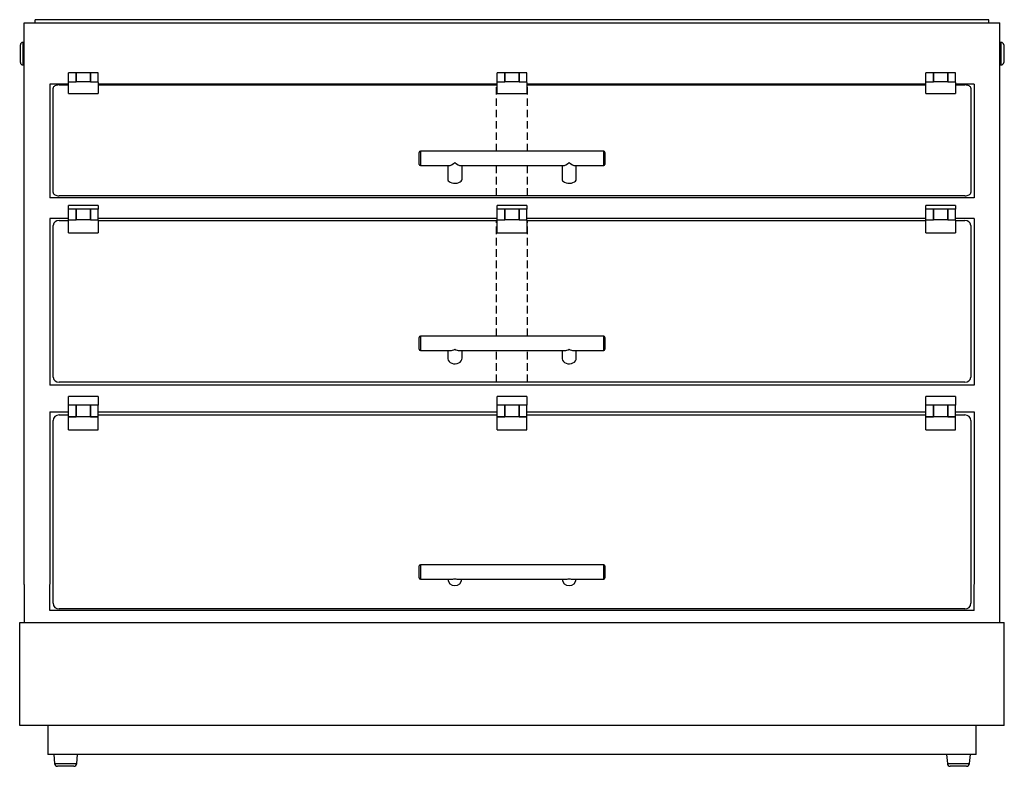
# Model space of a CAD drawing. Units: millimetres. Extents: x -204 to 3748, y -1102 to 1716.
# Drawn here: x 1471 to 2298, y 1089 to 1716 of the extents above; entities that cross this region are included whole.
import ezdxf

# ---------------------------------------------------------------- set-up
doc = ezdxf.new("R2010")
doc.units = ezdxf.units.MM
doc.linetypes.add('HIDDEN', pattern=[9.525, 6.35, -3.175])
doc.layers.add('GA geom', color=7, linetype='Continuous')
doc.layers.add('GA Text', color=7, linetype='Continuous')

# ---------------------------------------------------------------- blocks, each defined once
blk = doc.blocks.new('VOCCT2-F')
at = {"layer": 'GA geom', "color": 7}
for p, q in [((-19.8, 614.34), (799.8, 614.34)), ((-19.8, 142.79), (-19.8, 614.34)), ((790.5, 617.04), (-10.5, 617.04)), ((-10.5, 614.34), (-10.5, 617.04)), ((790.5, 614.34), (790.5, 617.04)), ((799.8, 110.7), (799.8, 614.34)), ((-23, 581), (-23, 596)), ((-21, 598), (-21, 579)), ((-19.8, 598), (-21, 598)), ((801, 598), (799.8, 598)), ((801, 588.5), (801, 598)), ((803, 596), (803, 588.5)), ((801, 579), (801, 588.5)), ((803, 588.5), (803, 581)), ((-21, 579), (-19.8, 579)), ((799.8, 579), (801, 579)), ((24, 572.51), (17.5, 572.51)), ((17.5, 564.33), (17.5, 572.51)), ((36, 572.51), (24, 572.51)), ((24, 564.74), (24, 572.51)), ((24, 572.51), (24, 564.74)), ((36, 564.74), (36, 572.51)), ((36, 572.51), (36, 564.74)), ((42.5, 572.51), (36, 572.51)), ((42.5, 564.33), (42.5, 572.51)), ((384, 572.51), (377.5, 572.51)), ((377.5, 564.33), (377.5, 572.51)), ((396, 572.51), (384, 572.51)), ((384, 564.74), (384, 572.51)), ((384, 572.51), (384, 564.74)), ((402.5, 572.51), (396, 572.51)), ((396, 564.74), (396, 572.51)), ((396, 572.51), (396, 564.74)), ((402.5, 564.33), (402.5, 572.51)), ((744, 572.51), (737.5, 572.51)), ((737.5, 564.33), (737.5, 572.51)), ((756, 572.51), (744, 572.51)), ((744, 564.74), (744, 572.51)), ((744, 572.51), (744, 564.74)), ((756, 564.74), (756, 572.51)), ((756, 572.51), (756, 564.74)), ((762.5, 572.51), (756, 572.51)), ((762.5, 564.33), (762.5, 572.51)), ((1.7, 562.97), (1.7, 467.55)), ((17.5, 562.97), (1.7, 562.97)), ((17.5, 555.13), (17.5, 564.33)), ((17.5, 562.26), (17.5, 562.46)), ((17.75, 564.49), (17.75, 564.58)), ((24, 564.58), (17.75, 564.58)), ((24, 564.49), (17.75, 564.49)), ((24, 564.74), (24, 564.49)), ((36, 564.74), (24, 564.74)), ((36, 564.49), (36, 564.74)), ((42.25, 564.58), (36, 564.58)), ((42.25, 564.49), (36, 564.49)), ((42.5, 564.33), (42.5, 555.13)), ((377.5, 562.97), (42.5, 562.97)), ((42.5, 562.46), (42.5, 562.26)), ((377.5, 555.13), (377.5, 564.33)), ((377.5, 562.26), (377.5, 562.46)), ((384, 564.58), (377.75, 564.58)), ((377.75, 564.49), (377.75, 564.58)), ((384, 564.49), (377.75, 564.49)), ((396, 564.74), (384, 564.74)), ((384, 564.74), (384, 564.49)), ((396, 564.49), (396, 564.74)), ((402.25, 564.58), (396, 564.58)), ((402.25, 564.49), (396, 564.49)), ((402.5, 564.33), (402.5, 555.13)), ((737.5, 562.97), (402.5, 562.97)), ((402.5, 562.46), (402.5, 562.26)), ((737.5, 555.13), (737.5, 564.33)), ((737.5, 562.26), (737.5, 562.46)), ((744, 564.58), (737.75, 564.58)), ((737.75, 564.49), (737.75, 564.58)), ((744, 564.49), (737.75, 564.49)), ((744, 564.74), (744, 564.49)), ((756, 564.74), (744, 564.74)), ((756, 564.49), (756, 564.74)), ((762.25, 564.58), (756, 564.58)), ((762.25, 564.49), (756, 564.49)), ((762.5, 564.33), (762.5, 555.13)), ((778.3, 562.97), (762.5, 562.97)), ((762.5, 562.46), (762.5, 562.26)), ((778.3, 562.97), (778.3, 467.55)), ((4.5, 471.95), (4.5, 559.47)), ((9.5, 562.24), (17.5, 562.24)), ((17.5, 555.13), (42.5, 555.13)), ((42.5, 562.24), (377.5, 562.24)), ((377.5, 555.13), (402.5, 555.13)), ((402.5, 562.24), (737.5, 562.24)), ((737.5, 555.13), (762.5, 555.13)), ((762.5, 562.24), (770.5, 562.24)), ((775.5, 559.47), (775.5, 471.95)), ((312, 495.52), (312, 505.52)), ((467, 506.52), (313, 506.52)), ((313, 506.52), (313, 494.52)), ((467, 494.52), (467, 506.52)), ((468, 505.52), (468, 495.52)), ((313, 494.52), (337, 494.52)), ((336, 494.52), (336, 483.03)), ((347, 494.52), (433, 494.52)), ((348, 483.03), (348, 494.52)), ((432, 494.52), (432, 483.03)), ((443, 494.52), (467, 494.52)), ((444, 483.03), (444, 494.52)), ((778.3, 467.55), (1.7, 467.55)), ((770.5, 469.18), (9.5, 469.18)), ((17.5, 457.93), (17.5, 461.02)), ((42.5, 461.02), (17.5, 461.02)), ((24, 457.93), (17.5, 457.93)), ((17.5, 448.54), (17.5, 457.93)), ((36, 457.93), (24, 457.93)), ((24, 448.89), (24, 457.93)), ((24, 457.93), (24, 448.89)), ((36, 448.89), (36, 457.93)), ((36, 457.93), (36, 448.89)), ((42.5, 457.93), (36, 457.93)), ((42.5, 461.02), (42.5, 457.93)), ((42.5, 448.54), (42.5, 457.93)), ((402.5, 461.02), (377.5, 461.02)), ((377.5, 457.93), (377.5, 461.02)), ((384, 457.93), (377.5, 457.93)), ((377.5, 448.54), (377.5, 457.93)), ((396, 457.93), (384, 457.93)), ((384, 448.89), (384, 457.93)), ((384, 457.93), (384, 448.89)), ((402.5, 457.93), (396, 457.93)), ((396, 448.89), (396, 457.93)), ((396, 457.93), (396, 448.89)), ((402.5, 461.02), (402.5, 457.93)), ((402.5, 448.54), (402.5, 457.93)), ((762.5, 461.02), (737.5, 461.02)), ((737.5, 457.93), (737.5, 461.02)), ((744, 457.93), (737.5, 457.93)), ((737.5, 448.54), (737.5, 457.93)), ((756, 457.93), (744, 457.93)), ((744, 448.89), (744, 457.93)), ((744, 457.93), (744, 448.89)), ((756, 448.89), (756, 457.93)), ((756, 457.93), (756, 448.89)), ((762.5, 457.93), (756, 457.93)), ((762.5, 461.02), (762.5, 457.93)), ((762.5, 448.54), (762.5, 457.93)), ((1.7, 450.2), (1.7, 310.12)), ((17.5, 450.2), (1.7, 450.2)), ((9.5, 448.36), (17.5, 448.36)), ((17.5, 437.96), (17.5, 448.5)), ((24, 448.75), (17.75, 448.75)), ((24, 448.58), (17.75, 448.58)), ((24, 448.89), (24, 448.58)), ((36, 448.89), (24, 448.89)), ((36, 448.58), (36, 448.89)), ((42.25, 448.75), (36, 448.75)), ((42.25, 448.58), (36, 448.58)), ((377.5, 450.2), (42.5, 450.2)), ((42.5, 448.5), (42.5, 437.96)), ((42.5, 448.36), (377.5, 448.36)), ((42.5, 447.93), (42.5, 447.68)), ((377.5, 437.96), (377.5, 448.5)), ((384, 448.75), (377.75, 448.75)), ((384, 448.58), (377.75, 448.58)), ((396, 448.89), (384, 448.89)), ((384, 448.89), (384, 448.58)), ((396, 448.58), (396, 448.89)), ((402.25, 448.75), (396, 448.75)), ((402.25, 448.58), (396, 448.58)), ((737.5, 450.2), (402.5, 450.2)), ((402.5, 448.5), (402.5, 437.96)), ((402.5, 448.36), (737.5, 448.36)), ((402.5, 447.93), (402.5, 447.68)), ((737.5, 437.96), (737.5, 448.5)), ((744, 448.75), (737.75, 448.75)), ((744, 448.58), (737.75, 448.58)), ((744, 448.89), (744, 448.58)), ((756, 448.89), (744, 448.89)), ((756, 448.58), (756, 448.89)), ((762.25, 448.75), (756, 448.75)), ((762.25, 448.58), (756, 448.58)), ((778.3, 450.2), (762.5, 450.2)), ((762.5, 448.5), (762.5, 437.96)), ((762.5, 448.36), (770.5, 448.36)), ((762.5, 447.93), (762.5, 447.68)), ((778.3, 450.2), (778.3, 310.12)), ((4.5, 316.69), (4.5, 444.33)), ((775.5, 444.33), (775.5, 316.69)), ((17.5, 437.96), (42.5, 437.96)), ((377.5, 437.96), (402.5, 437.96)), ((737.5, 437.96), (762.5, 437.96)), ((312, 340.22), (312, 350.22)), ((467, 351.22), (313, 351.22)), ((313, 351.22), (313, 339.22)), ((467, 339.22), (467, 351.22)), ((468, 350.22), (468, 340.22)), ((313, 339.22), (338.46, 339.22)), ((336, 339.22), (336, 332.84)), ((345.54, 339.22), (434.46, 339.22)), ((348, 332.84), (348, 339.22)), ((432, 339.22), (432, 332.84)), ((441.54, 339.22), (467, 339.22)), ((444, 332.84), (444, 339.22)), ((778.3, 310.12), (1.7, 310.12)), ((770.5, 312.65), (9.5, 312.65)), ((17.5, 293.39), (17.5, 300.46)), ((42.5, 300.46), (17.5, 300.46)), ((42.5, 300.46), (42.5, 293.39)), ((402.5, 300.46), (377.5, 300.46)), ((377.5, 293.39), (377.5, 300.46)), ((402.5, 300.46), (402.5, 293.39)), ((762.5, 300.46), (737.5, 300.46)), ((737.5, 293.39), (737.5, 300.46)), ((762.5, 300.46), (762.5, 293.39)), ((17.5, 272.65), (17.5, 293.39)), ((24, 293.39), (17.5, 293.39)), ((24, 283.58), (24, 293.39)), ((24, 293.39), (24, 283.58)), ((36, 293.39), (24, 293.39)), ((36, 283.58), (36, 293.39)), ((36, 293.39), (36, 283.58)), ((42.5, 293.39), (36, 293.39)), ((42.5, 272.65), (42.5, 293.39)), ((377.5, 272.65), (377.5, 293.39)), ((384, 293.39), (377.5, 293.39)), ((396, 293.39), (384, 293.39)), ((384, 283.58), (384, 293.39)), ((384, 293.39), (384, 283.58)), ((396, 283.58), (396, 293.39)), ((396, 293.39), (396, 283.58)), ((402.5, 293.39), (396, 293.39)), ((402.5, 272.65), (402.5, 293.39)), ((744, 293.39), (737.5, 293.39)), ((737.5, 272.65), (737.5, 293.39)), ((756, 293.39), (744, 293.39)), ((744, 283.58), (744, 293.39)), ((744, 293.39), (744, 283.58)), ((762.5, 293.39), (756, 293.39)), ((756, 283.58), (756, 293.39)), ((756, 293.39), (756, 283.58)), ((762.5, 272.65), (762.5, 293.39)), ((1.7, 287.68), (1.7, 142.92)), ((1.7, 287.68), (17.5, 287.68)), ((9.5, 285.1), (17.5, 285.1)), ((24, 283.51), (17.75, 283.51)), ((24, 283.26), (17.75, 283.26)), ((36, 283.58), (24, 283.58)), ((24, 283.58), (24, 283.26)), ((36, 283.26), (36, 283.58)), ((42.25, 283.51), (36, 283.51)), ((42.25, 283.26), (36, 283.26)), ((42.5, 287.68), (377.5, 287.68)), ((42.5, 285.1), (377.5, 285.1)), ((384, 283.51), (377.75, 283.51)), ((384, 283.26), (377.75, 283.26)), ((396, 283.58), (384, 283.58)), ((384, 283.58), (384, 283.26)), ((396, 283.26), (396, 283.58)), ((402.25, 283.51), (396, 283.51)), ((402.25, 283.26), (396, 283.26)), ((402.5, 287.68), (737.5, 287.68)), ((402.5, 285.1), (737.5, 285.1)), ((744, 283.51), (737.75, 283.51)), ((744, 283.26), (737.75, 283.26)), ((756, 283.58), (744, 283.58)), ((744, 283.58), (744, 283.26)), ((756, 283.26), (756, 283.58)), ((762.25, 283.51), (756, 283.51)), ((762.25, 283.26), (756, 283.26)), ((762.5, 287.68), (778.3, 287.68)), ((762.5, 285.1), (770.5, 285.1)), ((778.3, 287.68), (778.3, 142.92)), ((4.5, 128.31), (4.5, 280.29)), ((775.5, 280.29), (775.5, 128.31)), ((17.5, 272.65), (42.5, 272.65)), ((17.75, 272.66), (42.25, 272.66)), ((377.5, 272.65), (402.5, 272.65)), ((377.75, 272.66), (402.25, 272.66)), ((737.5, 272.65), (762.5, 272.65)), ((737.75, 272.66), (762.25, 272.66)), ((312, 148.28), (312, 158.28)), ((467, 159.28), (313, 159.28)), ((313, 159.28), (313, 147.28)), ((467, 147.28), (467, 159.28)), ((468, 158.28), (468, 148.28)), ((-19.8, 142.79), (-19.8, 110.7)), ((1.7, 120.97), (1.7, 142.79)), ((313, 147.28), (340.36, 147.28)), ((343.64, 147.28), (436.36, 147.28)), ((439.64, 147.28), (467, 147.28)), ((778.3, 120.97), (778.3, 142.79)), ((4.5, 126.94), (4.5, 128.31)), ((775.5, 128.31), (775.5, 126.94)), ((778.3, 120.97), (1.7, 120.97)), ((770.5, 122.13), (9.5, 122.13)), ((-23.54, 110.7), (803.54, 110.7)), ((-23.54, 24.16), (-23.54, 110.7)), ((-19.8, 110.7), (799.8, 110.7)), ((803.54, 24.16), (803.54, 110.7)), ((803.54, 24.16), (-23.54, 24.16)), ((0, 24.16), (0, 0)), ((780, 0), (780, 24.16)), ((780, 0), (0, 0)), ((5, 0), (5.68, -7.72)), ((24.32, -7.72), (25, 0)), ((755, 0), (755.68, -7.72)), ((774.32, -7.72), (775, 0)), ((5.68, -7.72), (15, -7.72)), ((15, -7.72), (24.32, -7.72)), ((755.68, -7.72), (765, -7.72)), ((765, -7.72), (774.32, -7.72)), ((15, -10), (8.17, -10)), ((21.83, -10), (15, -10)), ((765, -10), (758.17, -10)), ((771.83, -10), (765, -10))]:
    blk.add_line(p, q, dxfattribs=at)
at = {"layer": 'GA geom', "color": 5, "linetype": 'HIDDEN'}
for p, q in [((377, 506.52), (377, 562.24)), ((403, 506.52), (403, 562.24)), ((377, 469.18), (377, 494.52)), ((403, 469.18), (403, 494.52)), ((377, 351.22), (377, 448.36)), ((403, 351.22), (403, 448.36)), ((377, 312.65), (377, 339.22)), ((403, 312.65), (403, 339.22))]:
    blk.add_line(p, q, dxfattribs=at)
at = {"layer": 'GA geom', "color": 7, "flags": 128}
for points in [[(17.75, 564.49), (17.7, 564.48), (17.65, 564.47), (17.61, 564.46), (17.57, 564.44), (17.54, 564.42), (17.52, 564.39), (17.5, 564.36), (17.5, 564.33)], [(377.75, 564.49), (377.7, 564.48), (377.65, 564.47), (377.61, 564.46), (377.57, 564.44), (377.54, 564.42), (377.52, 564.39), (377.5, 564.36), (377.5, 564.33)], [(737.75, 564.49), (737.7, 564.48), (737.65, 564.47), (737.61, 564.46), (737.57, 564.44), (737.54, 564.42), (737.52, 564.39), (737.5, 564.36), (737.5, 564.33)], [(9.5, 562.24), (8.52, 562.18), (7.59, 562.02), (6.72, 561.77), (5.96, 561.42), (5.34, 561), (4.88, 560.53), (4.6, 560.01), (4.5, 559.47)], [(775.5, 559.47), (775.4, 560.01), (775.12, 560.53), (774.66, 561), (774.04, 561.42), (773.28, 561.77), (772.41, 562.02), (771.48, 562.18), (770.5, 562.24)], [(336, 483.03), (336.05, 482.61), (336.42, 481.81), (337.15, 481.08), (338.18, 480.47), (339.45, 480.02), (340.88, 479.77), (342.38, 479.71), (343.85, 479.87), (345.21, 480.22), (346.37, 480.76), (347.26, 481.43), (347.81, 482.2), (348, 483.03)], [(432, 483.03), (432.05, 482.61), (432.42, 481.81), (433.15, 481.08), (434.18, 480.47), (435.45, 480.02), (436.88, 479.77), (438.38, 479.71), (439.85, 479.87), (441.21, 480.22), (442.37, 480.76), (443.26, 481.43), (443.81, 482.2), (444, 483.03)], [(4.5, 471.95), (4.6, 471.41), (4.88, 470.89), (5.34, 470.41), (5.96, 469.99), (6.72, 469.65), (7.59, 469.39), (8.52, 469.24), (9.5, 469.18)], [(770.5, 469.18), (771.48, 469.24), (772.41, 469.39), (773.28, 469.65), (774.04, 469.99), (774.66, 470.41), (775.12, 470.89), (775.4, 471.41), (775.5, 471.95)], [(336, 332.84), (336.05, 332.24), (336.42, 331.06), (337.15, 329.99), (338.18, 329.11), (339.45, 328.46), (340.88, 328.08), (342.38, 328.01), (343.85, 328.23), (345.21, 328.75), (346.37, 329.52), (347.26, 330.51), (347.81, 331.64), (348, 332.84)], [(432, 332.84), (432.05, 332.24), (432.42, 331.06), (433.15, 329.99), (434.18, 329.11), (435.45, 328.46), (436.88, 328.08), (438.38, 328.01), (439.85, 328.23), (441.21, 328.75), (442.37, 329.52), (443.26, 330.51), (443.81, 331.64), (444, 332.84)]]:
    blk.add_lwpolyline(points, dxfattribs=at)
at = {"layer": 'GA geom', "color": 7}
for centre, radius, start, end in [((-21, 596), 2, 90, 180), ((801, 596), 2, 0, 90), ((-21, 581), 2, 180, 270), ((801, 581), 2, 270, 0), ((17.75, 564.33), 0.25, 90, 180), ((377.75, 564.33), 0.25, 90, 180), ((737.75, 564.33), 0.25, 90, 180), ((313, 505.52), 1, 90, 180), ((467, 505.52), 1, 0, 90), ((313, 495.52), 1, 180, 270), ((467, 495.52), 1, 270, 0), ((9.07, 443.79), 4.6, 84.57948, 173.28554), ((770.93, 443.79), 4.6, 6.71446, 95.42052), ((313, 350.22), 1, 90, 180), ((467, 350.22), 1, 0, 90), ((313, 340.22), 1, 180, 270), ((467, 340.22), 1, 270, 0), ((9.07, 317.22), 4.6, 186.71465, 275.41992), ((770.93, 317.22), 4.6, 264.58008, 353.28535), ((9.41, 280.19), 4.91, 88.90941, 178.86662), ((770.59, 280.19), 4.91, 1.13338, 91.09059), ((313, 158.28), 1, 90, 180), ((467, 158.28), 1, 0, 90), ((313, 148.28), 1, 180, 270), ((342, 147.73), 6.01, 184.2658, 355.7342), ((438, 147.73), 6.01, 184.2658, 355.7342), ((467, 148.28), 1, 270, 0), ((9.41, 127.04), 4.91, 181.13382, 271.09023), ((770.59, 127.04), 4.91, 268.90977, 358.86618), ((8.17, -7.5), 2.5, 185, 270), ((21.83, -7.5), 2.5, 270, 355), ((758.17, -7.5), 2.5, 185, 270), ((771.83, -7.5), 2.5, 270, 355)]:
    blk.add_arc(centre, radius, start, end, dxfattribs=at)
for centre, major_axis, ratio, start_param, end_param in [((342, 500.52), (5.74, 5.74), 0.302238, 3.435102, 4.41888), ((342, 500.52), (5.74, -5.74), 0.302238, 5.005898, 5.989676), ((438, 500.52), (5.74, 5.74), 0.302238, 3.435102, 4.41888), ((438, 500.52), (5.74, -5.74), 0.302238, 5.005898, 5.989676), ((342, 345.22), (5.35, 5.35), 0.508271, 3.611835, 4.242146), ((342, 345.22), (5.35, -5.35), 0.508271, 5.182632, 5.812943), ((438, 345.22), (5.35, 5.35), 0.508271, 3.611835, 4.242146), ((438, 345.22), (5.35, -5.35), 0.508271, 5.182632, 5.812943), ((342, 153.28), (4.79, 4.79), 0.755444, 3.788569, 4.065413), ((342, 153.28), (4.79, -4.79), 0.755444, 5.359365, 5.636209), ((438, 153.28), (4.79, 4.79), 0.755444, 3.788569, 4.065413), ((438, 153.28), (4.79, -4.79), 0.755444, 5.359365, 5.636209)]:
    blk.add_ellipse(centre, major_axis=major_axis, ratio=ratio, start_param=start_param, end_param=end_param, dxfattribs=at)

msp = doc.modelspace()

# ---------------------------------------------------------------- block references
at = {"layer": 'GA Text', "color": 7}
msp.add_blockref('VOCCT2-F', (1494.84, 1099.04), dxfattribs=at)

doc.saveas('drawing.dxf')
